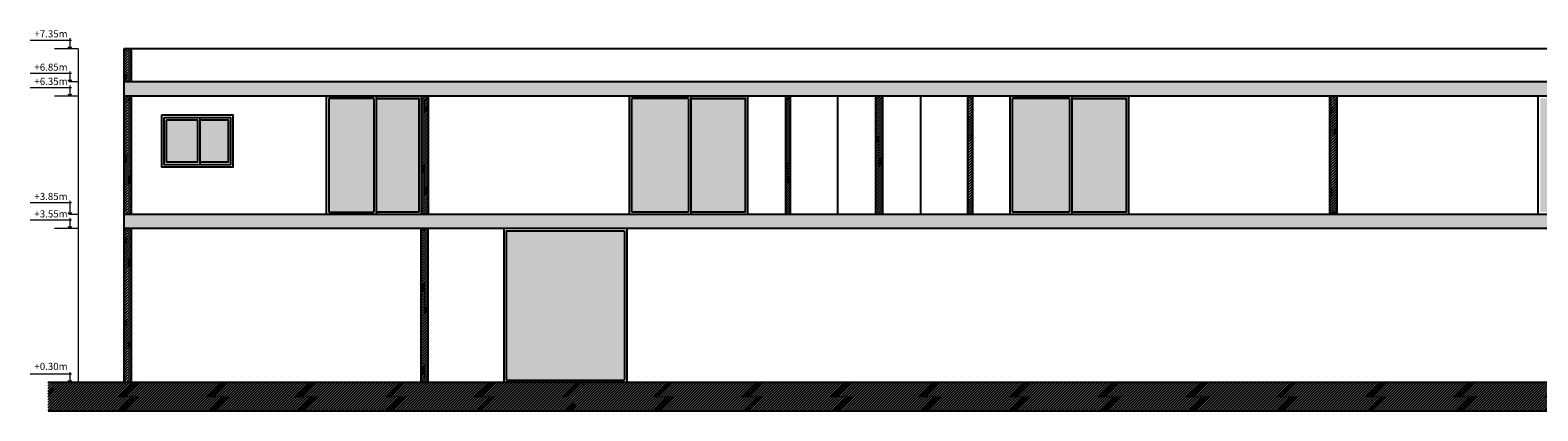
# Model space of a CAD drawing. Units: metres. Extents: x 2577 to 2685, y 940 to 962.
# Drawn here: x 2619 to 2651, y 952 to 960 of the extents above; entities that cross this region are included whole.
import ezdxf

# ---------------------------------------------------------------- set-up
doc = ezdxf.new("R2010")
doc.units = ezdxf.units.M
doc.layers.add('DIMENSIONAR', color=255, linetype='Continuous', lineweight=15)
doc.styles.get("Standard").update_dxf_attribs({"font": 'arial.ttf'})
pattern_1 = [(45, (124.888704, -20.338146), (-0.02828427125, 0.02828427125), []), (45, (124.889504, -20.338146), (-0.02828427125, 0.02828427125), [])]
pattern_2 = [(50, (0, 0), (0.54655401, -0.04781726), [0.05715, -0.62865]), (355, (0, 0), (-0.10572848, 0.57316993), [0.04572, -0.50292]), (100.451, (0.04555, -0.004), (0.440827505, 0.52535006), [0.04857, -0.53427]), (46.1842, (0, 0.1524), (0.81323712, -0.12612698), [0.085725, -0.942975]), (96.6356, (0.0678, 0.1419), (0.7122127, 0.74227667), [0.072855, -0.801405]), (351.184, (0, 0.1524), (0.71221382, 0.74227535), [0.06858, -0.75438]), (21, (0.0762, 0.1143), (0.45484464, -0.306796556), [0.05715, -0.62865]), (326, (0.0762, 0.1143), (0.18540609, 0.5525639), [0.04572, -0.50292]), (71.4514, (0.1141, 0.08873), (0.64024947, 0.24576857), [0.04857, -0.53427]), (37.5, (0, 0), (0.00926581, 0.253665117), [0, -0.496824, 0, -0.51054, 0, -0.504825]), (7.5, (0, 0), (0.200458988, 0.300541724), [0, -0.291084, 0, -0.485394, 0, -0.192405]), (327.5, (-0.16993, 0), (0.406771786, -0.017186232), [0, -0.1905, 0, -0.59436, 0, -0.78867]), (317.5, (-0.24613, 0), (0.444387544, 0.076279473), [0, -0.24765, 0, -0.394716, 0, -0.56007])]
pattern_3 = [(45, (-0.530525, -20.92794), (-0.02828427125, 0.02828427125), []), (45, (-0.529725, -20.92794), (-0.02828427125, 0.02828427125), [])]

msp = doc.modelspace()

# ---------------------------------------------------------------- hatches: boundary and pattern name
h = msp.add_hatch()
h.set_pattern_fill('JIS_LC_20', color=253, scale=0.002, style=0)
h.set_pattern_definition(pattern_1)
h.paths.add_polyline_path([(2621.249, 959.076), (2621.399, 959.076), (2621.399, 959.776), (2621.249, 959.776)])
h = msp.add_hatch()
h.set_pattern_fill('AR-CONC', color=253, scale=0.003, style=0)
h.set_pattern_definition(pattern_2)
h.paths.add_polyline_path([(2635.873, 959.076), (2621.249, 959.076), (2621.249, 958.776), (2635.873, 958.776)])
h.paths.add_polyline_path([(2649.019, 959.076), (2635.873, 959.076), (2635.873, 958.776), (2649.019, 958.776)])
h.paths.add_polyline_path([(2663.136, 959.076), (2649.019, 959.076), (2649.019, 958.776), (2663.136, 958.776)])
h.paths.add_polyline_path([(2676.379, 959.076), (2676.379, 958.776), (2676.788, 958.776), (2676.788, 959.076)])
h.paths.add_polyline_path([(2675.779, 958.776), (2675.779, 959.076), (2663.136, 959.076), (2663.136, 958.776)])
h = msp.add_hatch()
h.set_pattern_fill('JIS_LC_20', color=253, scale=0.002, style=0)
h.set_pattern_definition(pattern_1)
h.paths.add_polyline_path([(2621.249, 952.726), (2621.399, 952.726), (2621.399, 955.976), (2621.249, 955.976)])
h.paths.add_polyline_path([(2621.399, 958.776), (2621.249, 958.776), (2621.249, 956.276), (2621.399, 956.276)])
h = msp.add_hatch()
h.set_pattern_fill('JIS_LC_20', color=253, scale=0.002, style=0)
h.set_pattern_definition(pattern_1)
h.paths.add_polyline_path([(2627.679, 958.776), (2627.529, 958.776), (2627.529, 956.276), (2627.679, 956.276)])
h.paths.add_polyline_path([(2635.329, 958.776), (2635.229, 958.776), (2635.229, 956.276), (2635.329, 956.276)])
h.paths.add_polyline_path([(2637.129, 956.276), (2637.279, 956.276), (2637.279, 958.776), (2637.129, 958.776)])
h.paths.add_polyline_path([(2639.079, 956.276), (2639.179, 956.276), (2639.179, 958.776), (2639.079, 958.776)])
h.paths.add_polyline_path([(2646.879, 958.776), (2646.729, 958.776), (2646.729, 956.276), (2646.879, 956.276)])
h = msp.add_hatch()
h.set_pattern_fill('DOTS', color=253, scale=0.011, angle=45, style=0)
h.set_pattern_definition([(45, (-0.530525, -20.92794), (-0.00617392608, 0.01852177825), [0, -0.0174625])])
h.paths.add_polyline_path([(2625.579, 956.326), (2626.529, 956.326), (2626.529, 958.726), (2625.579, 958.726)])
h.paths.add_polyline_path([(2626.579, 956.326), (2627.479, 956.326), (2627.479, 958.726), (2626.579, 958.726)])
h.paths.add_polyline_path([(2623.449, 958.276), (2622.849, 958.276), (2622.849, 957.376), (2623.449, 957.376)])
h.paths.add_polyline_path([(2622.149, 957.376), (2622.799, 957.376), (2622.799, 958.276), (2622.149, 958.276)])
h.paths.add_polyline_path([(2633.179, 958.726), (2631.979, 958.726), (2631.979, 956.326), (2633.179, 956.326)])
h.paths.add_polyline_path([(2633.229, 956.326), (2634.379, 956.326), (2634.379, 958.726), (2633.229, 958.726)])
h.paths.add_polyline_path([(2640.029, 956.326), (2641.229, 956.326), (2641.229, 958.726), (2640.029, 958.726)])
h.paths.add_polyline_path([(2642.429, 958.726), (2641.279, 958.726), (2641.279, 956.326), (2642.429, 956.326)])
h.paths.add_polyline_path([(2652.379, 958.726), (2651.179, 958.726), (2651.179, 956.326), (2652.379, 956.326)])
h.paths.add_polyline_path([(2652.429, 956.326), (2653.579, 956.326), (2653.579, 958.726), (2652.429, 958.726)])
h.paths.add_polyline_path([(2660.429, 958.726), (2659.229, 958.726), (2659.229, 956.326), (2660.429, 956.326)])
h.paths.add_polyline_path([(2660.479, 956.326), (2661.629, 956.326), (2661.629, 958.726), (2660.479, 958.726)])
h.paths.add_polyline_path([(2670.379, 956.326), (2671.579, 956.326), (2671.579, 958.726), (2670.379, 958.726)])
h.paths.add_polyline_path([(2671.629, 956.326), (2672.779, 956.326), (2672.779, 958.726), (2671.629, 958.726)])
h = msp.add_hatch()
h.set_pattern_fill('AR-CONC', color=253, scale=0.003, style=0)
h.set_pattern_definition(pattern_2)
h.paths.add_polyline_path([(2635.873, 956.276), (2621.249, 956.276), (2621.249, 955.976), (2635.873, 955.976)])
h.paths.add_polyline_path([(2649.019, 956.276), (2635.873, 956.276), (2635.873, 955.976), (2649.019, 955.976)])
h.paths.add_polyline_path([(2663.136, 956.276), (2649.019, 956.276), (2649.019, 955.976), (2663.136, 955.976)])
h.paths.add_polyline_path([(2676.788, 956.276), (2663.136, 956.276), (2663.136, 955.976), (2676.788, 955.976)])
h = msp.add_hatch()
h.set_pattern_fill('JIS_LC_20', color=253, scale=0.002, style=0)
h.set_pattern_definition([(45, (124.888704, -15.929694), (-0.02828427125, 0.02828427125), []), (45, (124.889504, -15.929694), (-0.02828427125, 0.02828427125), [])])
h.paths.add_polyline_path([(2627.679, 955.976), (2627.529, 955.976), (2627.529, 952.726), (2627.679, 952.726)])
h = msp.add_hatch()
h.set_pattern_fill('DOTS', color=253, scale=0.011, angle=45, style=0)
h.set_pattern_definition([(45, (124.888704, -15.929694), (-0.00617392608, 0.01852177825), [0, -0.0174625])])
h.paths.add_polyline_path([(2629.329, 952.776), (2631.829, 952.776), (2631.829, 955.926), (2629.329, 955.926)])
h = msp.add_hatch()
h.set_pattern_fill('JIS_LC_20', color=253, scale=0.002, style=0)
h.set_pattern_definition(pattern_3)
h.paths.add_polyline_path([(2619.646, 952.726), (2619.646, 952.126), (2630.936, 952.126), (2630.936, 952.726)])
h = msp.add_hatch()
h.set_pattern_fill('JIS_LC_20', color=253, scale=0.002, style=0)
h.set_pattern_definition(pattern_3)
h.paths.add_polyline_path([(2643.266, 952.726), (2630.936, 952.726), (2630.936, 952.126), (2643.266, 952.126)])
h.paths.add_polyline_path([(2654.065, 952.726), (2643.266, 952.726), (2643.266, 952.126), (2654.065, 952.126)])
h.paths.add_polyline_path([(2664.173, 952.726), (2654.065, 952.726), (2654.065, 952.126), (2664.173, 952.126)])
h.paths.add_polyline_path([(2670.792, 952.726), (2664.173, 952.726), (2664.173, 952.126), (2670.792, 952.126)])
h.paths.add_polyline_path([(2684.224, 952.426), (2682.452, 952.426), (2681.252, 952.426), (2681.252, 952.576), (2681.252, 952.726), (2670.792, 952.726), (2670.792, 952.126), (2684.224, 952.126)])

# ---------------------------------------------------------------- linework, layer by layer
at = {"color": 1}
for p, q in [((2621.249, 959.776), (2621.249, 952.726)), ((2669.278, 959.776), (2621.249, 959.776)), ((2621.399, 959.776), (2621.399, 959.076)), ((2621.249, 959.276), (2621.249, 952.726)), ((2675.729, 959.076), (2621.249, 959.076)), ((2675.779, 958.776), (2621.249, 958.776)), ((2621.399, 958.776), (2621.399, 956.276)), ((2627.529, 958.776), (2627.529, 956.276)), ((2627.679, 958.776), (2627.679, 956.276)), ((2635.229, 958.776), (2635.229, 956.276)), ((2635.329, 958.776), (2635.329, 956.276)), ((2637.129, 958.776), (2637.129, 956.276)), ((2637.279, 958.776), (2637.279, 956.276)), ((2639.079, 958.776), (2639.079, 956.276)), ((2639.179, 958.776), (2639.179, 956.276)), ((2646.729, 958.776), (2646.729, 956.276)), ((2646.879, 958.776), (2646.879, 956.276)), ((2678.788, 956.276), (2621.249, 956.276)), ((2678.788, 955.976), (2621.249, 955.976)), ((2621.399, 955.976), (2621.399, 952.726)), ((2627.529, 952.726), (2627.529, 955.976)), ((2627.679, 952.726), (2627.679, 955.976))]:
    msp.add_line(p, q, dxfattribs=at)
at = {"color": 253}
for p, q in [((2626.579, 958.776), (2626.579, 956.276)), ((2633.229, 958.776), (2633.229, 956.276)), ((2641.279, 958.776), (2641.279, 956.276)), ((2642.479, 958.776), (2642.479, 956.276)), ((2651.129, 958.776), (2651.129, 956.276)), ((2626.529, 958.726), (2625.579, 958.726)), ((2625.579, 958.726), (2625.579, 956.326)), ((2626.529, 958.726), (2626.529, 956.326)), ((2633.179, 958.726), (2631.979, 958.726)), ((2631.979, 956.326), (2631.979, 958.726)), ((2633.179, 958.726), (2633.179, 956.326)), ((2641.229, 958.726), (2640.029, 958.726)), ((2640.029, 956.326), (2640.029, 958.726)), ((2641.229, 958.726), (2641.229, 956.326)), ((2625.579, 956.326), (2626.529, 956.326)), ((2633.179, 956.326), (2631.979, 956.326)), ((2641.229, 956.326), (2640.029, 956.326)), ((2629.279, 955.976), (2629.279, 952.726)), ((2629.329, 955.926), (2629.329, 952.776)), ((2629.329, 955.926), (2631.829, 955.926)), ((2631.829, 955.926), (2631.829, 952.776)), ((2631.879, 955.976), (2631.879, 952.726)), ((2629.329, 952.776), (2631.829, 952.776))]:
    msp.add_line(p, q, dxfattribs=at)
at = {"color": 2}
for p, q in [((2636.329, 958.776), (2636.329, 956.276)), ((2638.079, 958.776), (2638.079, 956.276))]:
    msp.add_line(p, q, dxfattribs=at)
at = {"color": 3}
msp.add_line((2681.252, 952.726), (2619.646, 952.726), dxfattribs=at)
at = {"color": 253}
for points in [[(2625.529, 958.776), (2627.529, 958.776), (2627.529, 956.276), (2625.529, 956.276)], [(2631.929, 958.776), (2634.429, 958.776), (2634.429, 956.276), (2631.929, 956.276)], [(2639.979, 958.776), (2642.479, 958.776), (2642.479, 956.276), (2639.979, 956.276)], [(2622.049, 958.376), (2623.549, 958.376), (2623.549, 957.276), (2622.049, 957.276)], [(2622.099, 958.326), (2623.499, 958.326), (2623.499, 957.326), (2622.099, 957.326)], [(2622.099, 958.326), (2622.849, 958.326), (2622.849, 957.326), (2622.099, 957.326)], [(2622.149, 958.276), (2622.799, 958.276), (2622.799, 957.376), (2622.149, 957.376)]]:
    msp.add_lwpolyline(points, close=True, dxfattribs=at)
for points in [[(2626.579, 958.726), (2627.479, 958.726), (2627.479, 956.326), (2626.579, 956.326)], [(2633.229, 958.726), (2634.379, 958.726), (2634.379, 956.326), (2633.229, 956.326)], [(2641.279, 958.726), (2642.429, 958.726), (2642.429, 956.326), (2641.279, 956.326)], [(2622.749, 958.326), (2623.499, 958.326), (2623.499, 957.326), (2622.749, 957.326)], [(2622.849, 958.276), (2623.449, 958.276), (2623.449, 957.376), (2622.849, 957.376)]]:
    msp.add_lwpolyline(points, dxfattribs=at)
at = {"color": 3}
for points in [[(2681.252, 952.726), (2619.646, 952.726)], [(2619.646, 952.126), (2684.224, 952.126)]]:
    msp.add_lwpolyline(points, dxfattribs=at)
at = {"layer": 'DIMENSIONAR', "color": 4}
for p, q in [((2620.143, 959.953), (2619.266, 959.953)), ((2620.105, 959.996), (2620.105, 959.776)), ((2620.143, 959.253), (2619.266, 959.253)), ((2620.105, 959.296), (2620.105, 959.076)), ((2620.143, 958.953), (2619.266, 958.953)), ((2620.105, 958.996), (2620.105, 958.776)), ((2620.105, 956.56), (2620.105, 956.276)), ((2620.143, 956.522), (2619.266, 956.522)), ((2620.143, 956.153), (2619.266, 956.153)), ((2620.105, 956.196), (2620.105, 955.976)), ((2620.143, 952.903), (2619.266, 952.903)), ((2620.105, 952.946), (2620.105, 952.726))]:
    msp.add_line(p, q, dxfattribs=at)
at = {"layer": 'DIMENSIONAR', "color": 2}
for p, q in [((2620.281, 959.776), (2619.781, 959.776)), ((2620.281, 959.776), (2620.281, 952.726)), ((2620.281, 958.776), (2619.781, 958.776)), ((2620.281, 959.076), (2620.105, 959.076)), ((2620.281, 956.276), (2620.105, 956.276)), ((2620.281, 955.976), (2619.781, 955.976))]:
    msp.add_line(p, q, dxfattribs=at)
at = {"layer": 'DIMENSIONAR', "color": 4}
for points in [[(2620.143, 959.819), (2620.105, 959.776), (2620.067, 959.819)], [(2620.143, 959.119), (2620.105, 959.076), (2620.067, 959.119)], [(2620.143, 958.819), (2620.105, 958.776), (2620.067, 958.819)], [(2620.143, 956.319), (2620.105, 956.276), (2620.067, 956.319)], [(2620.143, 956.019), (2620.105, 955.976), (2620.067, 956.019)], [(2620.143, 952.769), (2620.105, 952.726), (2620.067, 952.769)]]:
    msp.add_lwpolyline(points, dxfattribs=at)

# ---------------------------------------------------------------- texts
at = {"layer": 'DIMENSIONAR', "char_height": 0.15, "width": 16.431, "attachment_point": 3}
for s, insert in [('{\\fCentury Gothic|b0|i0|c0|p34;+7.35m}', (2620.057, 960.165)), ('{\\fCentury Gothic|b0|i0|c0|p34;+6.85m}', (2620.057, 959.461)), ('{\\fCentury Gothic|b0|i0|c0|p34;+6.35m}', (2620.057, 959.161)), ('{\\fCentury Gothic|b0|i0|c0|p34;+3.85m}', (2620.057, 956.73)), ('{\\fCentury Gothic|b0|i0|c0|p34;+3.55m}', (2620.057, 956.361)), ('{\\fCentury Gothic|b0|i0|c0|p34;+0.30m}', (2620.057, 953.14))]:
    msp.add_mtext(s, dxfattribs=dict(at, insert=insert))

doc.saveas('drawing.dxf')
